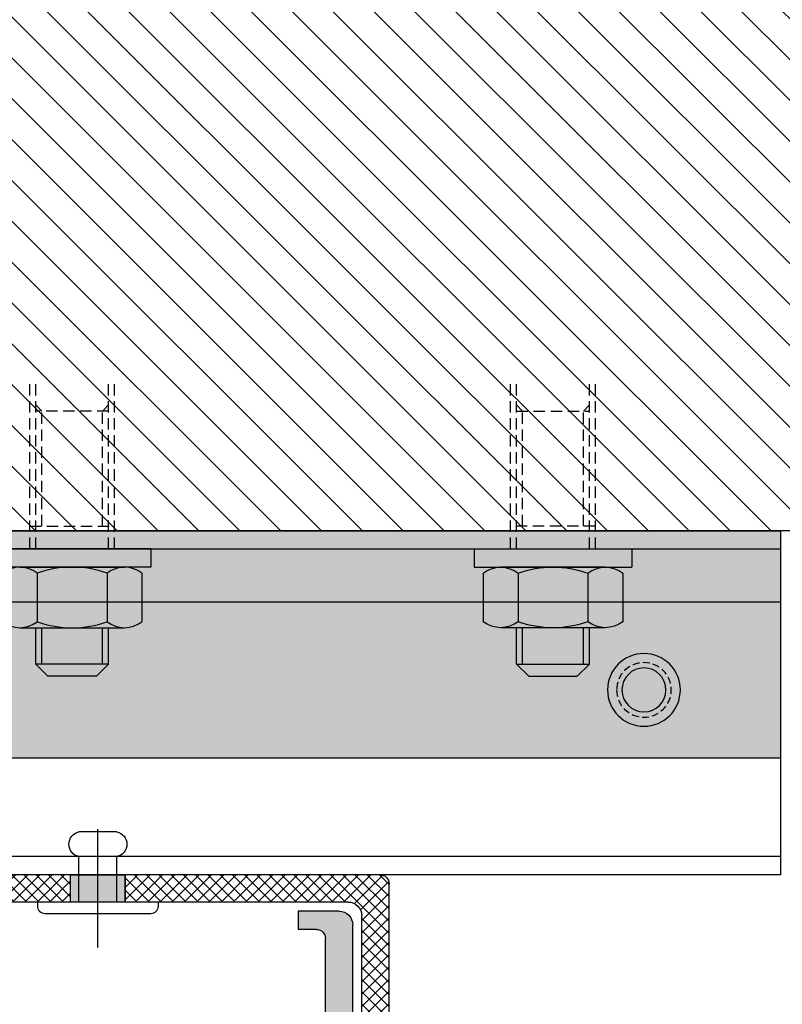
# Model space of a CAD drawing. Units: millimetres. Extents: x -2182 to 10797, y -10604 to -2345.
# Drawn here: x 4418 to 4502, y -8985 to -8876 of the extents above; entities that cross this region are included whole.
import ezdxf

# ---------------------------------------------------------------- set-up
doc = ezdxf.new("R2010")
doc.units = ezdxf.units.MM
doc.linetypes.add('MITTE2', pattern=[28.575, 19.05, -3.175, 3.175, -3.175])
doc.linetypes.add('NASCOSTA', pattern=[0.375, 0.25, -0.125])
for name, color, linetype in [('LPT.PROFILI', 3, 'Continuous'), ('LPT.PROIEZIONI', 1, 'Continuous'), ('LPT.STAFFE', 1, 'Continuous'), ('LPT.VITERIE', 6, 'Continuous')]:
    doc.layers.add(name, color=color, linetype=linetype)

# ---------------------------------------------------------------- blocks, each defined once
blk = doc.blocks.new('*U198')
at = {"layer": 'LPT.STAFFE', "color": 3}
for points in [[(9067.44, -7994.72), (9067.44, -7964.71), (8799.66, -7964.71), (8799.66, -7994.72), (9067.44, -7994.72)], [(9067.44, -7966.71), (8799.66, -7966.71)]]:
    blk.add_lwpolyline(points, dxfattribs=at)
blk = doc.blocks.new('A$C4AF46358')
at = {"layer": 'LPT.VITERIE', "true_color": 0xffffff}
h = blk.add_hatch(color=7, dxfattribs=at)
h.dxf.hatch_style = 1
h.paths.add_polyline_path([(12.67, 7.72), (4.67, 7.72), (6, 6.39), (11.33, 6.39)])
h.paths.add_polyline_path([(12, 11.72), (5.33, 11.72), (5.33, 7.72), (12, 7.72)])
h.paths.add_polyline_path([(12.67, 11.72), (12, 11.72), (12, 7.72), (12.67, 7.72)])
h.paths.add_polyline_path([(12.5, 12.38, -0.085423), (8.67, 11.72), (12, 11.72), (12.67, 11.72), (14.42, 11.72, -0.167286)])
h.paths.add_polyline_path([(16.33, 17.73, 0.344204), (12.5, 17.73), (12.5, 12.38, 0.344204), (16.33, 12.38)])
h.paths.add_polyline_path([(12.5, 17.73, 0.172102), (4.83, 17.73), (4.83, 12.38, 0.172102), (12.5, 12.38)])
h.paths.add_polyline_path([(4.83, 17.73, 0.344204), (1, 17.73), (1, 12.38, 0.344204), (4.83, 12.38)])
h.paths.add_polyline_path([(8.67, 18.39), (2.92, 18.39, -0.167286), (4.83, 17.73, -0.085423)])
h.paths.add_polyline_path([(17.33, 20.39), (0, 20.39), (0, 18.39), (17.33, 18.39)])
h.paths.add_polyline_path([(14.42, 18.39), (8.67, 18.39, -0.085423), (12.5, 17.73, -0.167286)])
h.paths.add_polyline_path([(5.33, 11.72), (4.67, 11.72), (4.67, 7.72), (5.33, 7.72)])
h.paths.add_polyline_path([(2.92, 11.72), (8.67, 11.72, -0.085423), (4.83, 12.38, -0.167286)])
at = {"layer": 'LPT.VITERIE', "color": 8, "linetype": 'NASCOSTA', "ltscale": 5}
for p, q in [((12.67, 20.39), (12.67, 38.78)), ((13.33, 20.39), (13.33, 38.78)), ((5.33, 35.55), (4.67, 36.22)), ((12.67, 36.22), (12, 35.55)), ((12.67, 35.55), (4.67, 35.55)), ((5.33, 22.89), (5.33, 35.55)), ((12, 22.89), (12, 35.55))]:
    blk.add_line(p, q, dxfattribs=at)
at = {"layer": 'LPT.VITERIE', "color": 6, "linetype": 'Continuous'}
for p, q in [((0, 20.39), (0, 18.39)), ((17.33, 20.39), (0, 20.39)), ((17.33, 20.39), (17.33, 18.39)), ((17.33, 18.39), (0, 18.39)), ((1, 17.73), (1, 12.38)), ((2.92, 18.39), (14.42, 18.39)), ((4.83, 17.73), (4.83, 12.38)), ((12.5, 17.73), (12.5, 12.38)), ((16.33, 17.73), (16.33, 12.38)), ((2.92, 11.72), (14.42, 11.72)), ((4.67, 7.72), (4.67, 11.72)), ((5.33, 7.72), (5.33, 11.72)), ((12, 7.72), (12, 11.72)), ((12.67, 7.72), (12.67, 11.72)), ((12.67, 7.72), (4.67, 7.72)), ((6, 6.39), (4.67, 7.72)), ((12.67, 7.72), (11.33, 6.39)), ((11.33, 6.39), (6, 6.39))]:
    blk.add_line(p, q, dxfattribs=at)
at = {"layer": 'LPT.VITERIE', "color": 8, "linetype": 'NASCOSTA', "ltscale": 5}
for points in [[(4, 20.39), (4, 38.78)], [(4.67, 20.39), (4.67, 38.78)], [(4, 22.89), (13.33, 22.89)]]:
    blk.add_lwpolyline(points, dxfattribs=at)
at = {"layer": 'LPT.VITERIE', "color": 6, "linetype": 'Continuous'}
for centre, radius, start, end in [((2.92, 15.27), 3.11, 52.0127, 127.9873), ((8.67, 6.92), 11.47, 70.4699, 109.5301), ((14.42, 15.27), 3.11, 52.0127, 127.9873), ((2.92, 14.84), 3.11, 232.0127, 307.9873), ((8.67, 23.19), 11.47, 250.4699, 289.5301), ((14.42, 14.84), 3.11, 232.0127, 307.9873)]:
    blk.add_arc(centre, radius, start, end, dxfattribs=at)
blk = doc.blocks.new('A$C003201D4')
at = {"layer": 'LPT.STAFFE', "true_color": 0xffffff}
blk.add_hatch(color=7, dxfattribs=at).paths.add_polyline_path([(-50, 41.39), (-50, 16.39), (150, 16.39), (150, 41.39)])
at = {"layer": 'LPT.STAFFE', "color": 3}
for points in [[(-50, 41.39), (-50, 16.39), (150, 16.39), (150, 41.39), (-50, 41.39)], [(-50, 18.39), (150, 18.39)]]:
    blk.add_lwpolyline(points, dxfattribs=at)
at = {"layer": 'LPT.STAFFE', "color": 8, "linetype": 'NASCOSTA', "ltscale": 3}
blk.add_circle((135, 33.89), 3, dxfattribs=at)
at = {"layer": 'LPT.VITERIE'}
for radius in [4, 2.42]:
    blk.add_circle((135, 33.89), radius, dxfattribs=at)
at = {"layer": 'LPT.VITERIE', "xscale": -1, "rotation": 180}
blk.add_blockref('A$C4AF46358', (63.5, 38.78), dxfattribs=at)
at = {"layer": 'LPT.VITERIE', "rotation": 180}
blk.add_blockref('A$C4AF46358', (133.67, 38.78), dxfattribs=at)
blk = doc.blocks.new('A$C35DE027D')
at = {"layer": 'LPT.PROFILI'}
h = blk.add_hatch(dxfattribs=at)
h.set_pattern_fill('ANSI37', color=252, scale=0.3, angle=180, style=0)
h.set_pattern_definition([(225, (905.1303, 6909.1314), (0.67351921, -0.67351921), []), (315, (905.1303, 6909.1314), (0.67351921, 0.67351921), [])])
h.paths.add_polyline_path([(5, 1, 0.414214), (6, 0), (29, 0, 0.414214), (30, 1), (30, 15), (28, 15), (28, 4.5, -0.414214), (26.5, 3), (9.5, 3, -0.414214), (8, 4.5), (8, 29), (5, 29)])
h.paths.add_polyline_path([(5, 35), (8, 35), (8, 47.5, -0.414214), (9.5, 49), (11, 49, 0.414214), (12, 50), (12, 60, -0.414214), (13, 61), (24, 61, -0.414214), (25, 60), (25, 58), (27, 58), (27, 62.5, 0.414214), (25.5, 64), (10.5, 64, 0.414214), (9, 62.5), (9, 53, -0.414214), (8, 52), (6, 52, 0.414214), (5, 51)])
for p, q in [((10.5, 64), (25.5, 64)), ((9, 53), (9, 62.5)), ((27, 62.5), (27, 58)), ((13, 61), (24, 61)), ((12, 50), (12, 60)), ((25, 60), (25, 58)), ((27, 58), (25, 58)), ((6, 52), (8, 52)), ((5, 1), (5, 51)), ((9.5, 49), (11, 49)), ((8, 4.5), (8, 47.5)), ((8, 35), (5, 35)), ((8, 29), (5, 29)), ((28, 4.5), (28, 15)), ((30, 15), (28, 15)), ((30, 1), (30, 15)), ((26.5, 3), (9.5, 3)), ((29, 0), (6, 0))]:
    blk.add_line(p, q, dxfattribs=at)
for centre, radius, start, end in [((10.5, 62.5), 1.5, 90, 180), ((25.5, 62.5), 1.5, 0, 90), ((13, 60), 1, 90, 180), ((24, 60), 1, 0, 90), ((6, 51), 1, 90, 180), ((8, 53), 1, 270, 0), ((11, 50), 1, 270, 0), ((9.5, 47.5), 1.5, 90, 180), ((9.5, 4.5), 1.5, 180, 270), ((26.5, 4.5), 1.5, 270, 0), ((6, 1), 1, 180, 270), ((29, 1), 1, 270, 0)]:
    blk.add_arc(centre, radius, start, end, dxfattribs=at)
at = {"layer": 'LPT.VITERIE', "color": 8, "linetype": 'MITTE2'}
blk.add_line((13, 32), (0, 32), dxfattribs=at)
blk = doc.blocks.new('A$C249B26D0')
at = {"layer": 'LPT.VITERIE', "ltscale": 100, "true_color": 0xffffff}
h = blk.add_hatch(color=7, dxfattribs=at)
h.dxf.hatch_style = 1
h.paths.add_polyline_path([(22.5, 11.25), (22.5, 4.5), (16.5, 4.5), (16.5, 11.25)])
h.paths.add_polyline_path([(22.5, 18), (22.5, 11.25), (16.5, 11.25), (16.5, 18)])
h.paths.add_polyline_path([(16.5, 22.5), (16.5, 0), (15, 0), (15, 22.5)])
h.paths.add_polyline_path([(15, 11.47), (15, 8.34), (14.52, 7.5), (14.44, 7.5)], flags=17)
h.paths.add_polyline_path([(14.94, 14.16), (15, 14.27), (15, 11.47), (14.44, 7.5), (14.37, 7.5), (13.88, 8.34)])
h.paths.add_polyline_path([(13.94, 14.16), (14.94, 14.16), (13.88, 8.34), (12.89, 8.34)])
h.paths.add_polyline_path([(13.38, 15), (13.46, 15), (13.94, 14.16), (12.89, 8.34), (12.4, 7.5), (12.33, 7.5)])
h.paths.add_polyline_path([(12.82, 14.16), (13.31, 15), (13.38, 15), (12.33, 7.5), (12.25, 7.5), (11.77, 8.34)])
h.paths.add_polyline_path([(12.82, 14.16), (11.77, 8.34), (10.77, 8.34), (11.83, 14.16)])
h.paths.add_polyline_path([(11.27, 15), (11.34, 15), (11.83, 14.16), (10.77, 8.34), (10.29, 7.5), (10.21, 7.5)])
h.paths.add_polyline_path([(10.71, 14.16), (11.19, 15), (11.27, 15), (10.21, 7.5), (10.14, 7.5), (9.65, 8.34)])
h.paths.add_polyline_path([(9.71, 14.16), (10.71, 14.16), (9.65, 8.34), (8.66, 8.34)])
h.paths.add_polyline_path([(9.15, 15), (9.23, 15), (9.71, 14.16), (8.66, 8.34), (8.17, 7.5), (8.1, 7.5)])
h.paths.add_polyline_path([(8.59, 14.16), (9.08, 15), (9.15, 15), (8.1, 7.5), (8.02, 7.5), (7.54, 8.34)])
h.paths.add_polyline_path([(7.6, 14.16), (8.59, 14.16), (7.54, 8.34), (6.54, 8.34)])
h.paths.add_polyline_path([(7.04, 15), (7.11, 15), (7.6, 14.16), (6.54, 8.34), (6.06, 7.5), (5.98, 7.5)])
h.paths.add_polyline_path([(6.48, 14.16), (6.96, 15), (7.04, 15), (5.98, 7.5), (5.91, 7.5), (5.42, 8.34)])
h.paths.add_polyline_path([(5.48, 14.16), (6.48, 14.16), (5.42, 8.34), (4.43, 8.34)])
h.paths.add_polyline_path([(4.92, 15), (5, 15), (5.48, 14.16), (4.43, 8.34), (3.94, 7.5), (3.87, 7.5)])
h.paths.add_polyline_path([(4.36, 14.16), (4.85, 15), (4.92, 15), (3.87, 7.5), (3.79, 7.5), (3.31, 8.34)])
h.paths.add_polyline_path([(3.37, 14.16), (4.36, 14.16), (3.31, 8.34), (2.31, 8.34)])
h.paths.add_polyline_path([(2.81, 15), (2.88, 15), (3.37, 14.16), (2.31, 8.34), (1.83, 7.5), (1.75, 7.5)])
h.paths.add_polyline_path([(2.25, 14.16), (2.73, 15), (2.81, 15), (1.75, 7.5), (1.68, 7.5), (1.25, 8.23), (1.25, 8.68)])
h.paths.add_polyline_path([(2.25, 14.16), (1.25, 8.68), (1.25, 14.16)], flags=17)
h = blk.add_hatch(color=7, dxfattribs=at)
h.dxf.hatch_style = 1
h.paths.add_polyline_path([(15, 11.25), (10.5, 11.25), (10.5, 9.75), (10.5, 4.5), (15, 4.5)])
h.paths.add_polyline_path([(15, 18), (10.5, 18), (10.5, 15.75), (10.5, 11.25), (15, 11.25)], flags=17)
h.paths.add_polyline_path([(10.5, 12.75), (10.5, 11.25), (15, 11.25), (15, 18), (10.5, 18), (10.5, 15.75), (3.84, 15.75), (1.59, 18), (0, 18), (0, 12.75)])
h.paths.add_polyline_path([(0, 9.75), (0, 4.5), (1.59, 4.5), (3.84, 6.75), (10.5, 6.75), (10.5, 4.5), (15, 4.5), (15, 11.25), (10.5, 11.25), (10.5, 9.75)])
at = {"layer": 'LPT.VITERIE', "color": 5, "linetype": 'NASCOSTA', "ltscale": 3}
for p, q in [((1.59, 18), (3.84, 15.75)), ((10.5, 4.5), (10.5, 18)), ((1.75, 7.5), (2.81, 15)), ((10.5, 15.75), (3.84, 15.75)), ((10.5, 15.75), (3.84, 15.75)), ((3.87, 7.5), (4.92, 15)), ((5.98, 7.5), (7.04, 15)), ((8.1, 7.5), (9.15, 15)), ((10.21, 7.5), (11.27, 15)), ((12.33, 7.5), (13.38, 15)), ((1.25, 8.68), (2.25, 14.16)), ((1.25, 8.23), (1.25, 14.16)), ((2.31, 8.34), (3.37, 14.16)), ((3.31, 8.34), (4.36, 14.16)), ((4.43, 8.34), (5.48, 14.16)), ((5.42, 8.34), (6.48, 14.16)), ((6.54, 8.34), (7.6, 14.16)), ((7.54, 8.34), (8.59, 14.16)), ((8.66, 8.34), (9.71, 14.16)), ((9.65, 8.34), (10.71, 14.16)), ((10.77, 8.34), (11.83, 14.16)), ((11.77, 8.34), (12.82, 14.16)), ((12.89, 8.34), (13.94, 14.16)), ((13.88, 8.34), (14.94, 14.16)), ((10.5, 12.75), (0, 12.75)), ((10.5, 11.25), (15, 11.25)), ((14.44, 7.5), (15, 11.47)), ((22.5, 11.25), (16.5, 11.25)), ((10.5, 9.75), (0, 9.75)), ((1.59, 4.5), (3.84, 6.75)), ((10.5, 6.75), (3.84, 6.75))]:
    blk.add_line(p, q, dxfattribs=at)
for points in [[(15, 0), (15, 22.5), (16.5, 22.5), (16.5, 0)], [(22.5, 4.5), (22.5, 18), (16.5, 18), (16.5, 4.5)]]:
    blk.add_lwpolyline(points, close=True, dxfattribs=at)
for points in [[(15, 11.25), (10.5, 11.25), (10.5, 9.75), (0, 9.75), (0, 4.5), (1.59, 4.5), (3.84, 6.75), (10.5, 6.75), (10.5, 4.5), (15, 4.5), (15, 18), (10.5, 18), (10.5, 15.75), (3.84, 15.75), (1.59, 18), (0, 18), (0, 12.75), (10.5, 12.75), (10.5, 11.25)], [(3.37, 14.16), (2.88, 15), (2.73, 15), (2.25, 14.16), (1.25, 14.16)], [(7.6, 14.16), (7.11, 15), (6.96, 15), (6.48, 14.16), (5.48, 14.16), (5, 15), (4.85, 15), (4.36, 14.16), (3.37, 14.16)], [(11.83, 14.16), (11.34, 15), (11.19, 15), (10.71, 14.16), (9.71, 14.16), (9.23, 15), (9.08, 15), (8.59, 14.16), (7.6, 14.16)], [(15, 14.27), (14.94, 14.16), (13.94, 14.16), (13.46, 15), (13.31, 15), (12.82, 14.16), (11.83, 14.16)], [(2.31, 8.34), (1.83, 7.5), (1.68, 7.5), (1.25, 8.23)], [(6.54, 8.34), (6.06, 7.5), (5.91, 7.5), (5.42, 8.34), (4.43, 8.34), (3.94, 7.5), (3.79, 7.5), (3.31, 8.34), (2.31, 8.34)], [(10.77, 8.34), (10.29, 7.5), (10.14, 7.5), (9.65, 8.34), (8.66, 8.34), (8.17, 7.5), (8.02, 7.5), (7.54, 8.34), (6.54, 8.34)], [(15, 8.34), (14.52, 7.5), (14.37, 7.5), (13.88, 8.34), (12.89, 8.34), (12.4, 7.5), (12.25, 7.5), (11.77, 8.34), (10.77, 8.34)]]:
    blk.add_lwpolyline(points, dxfattribs=at)
blk = doc.blocks.new('A$C520C4722')
at = {"layer": 'LPT.PROFILI', "true_color": 0xffffff}
h = blk.add_hatch(color=7, dxfattribs=at)
h.dxf.hatch_style = 1
h.paths.add_polyline_path([(1, 64, 0.414214), (0, 63), (0, 49), (2, 49), (2, 59.5, -0.414214), (3.5, 61), (20.5, 61, -0.414214), (22, 59.5), (22, 30), (25, 30), (25, 63, 0.414214), (24, 64)])
h.paths.add_polyline_path([(22, 16.5, -0.414214), (20.5, 15), (19, 15, 0.414214), (18, 14), (18, 4, -0.414214), (17, 3), (6, 3, -0.414214), (5, 4), (5, 6), (3, 6), (3, 1.5, 0.414214), (4.5, 0), (19.5, 0, 0.414214), (21, 1.5), (21, 11, -0.414214), (22, 12), (24, 12, 0.414214), (25, 13), (25, 26), (22, 26)])
at = {"layer": 'LPT.PROFILI'}
for p, q in [((1, 64), (24, 64)), ((0, 63), (0, 49)), ((25, 63), (25, 13)), ((3.5, 61), (20.5, 61)), ((2, 59.5), (2, 49)), ((22, 59.5), (22, 16.5)), ((0, 49), (2, 49)), ((22, 30), (25, 30)), ((22, 26), (25, 26)), ((20.5, 15), (19, 15)), ((18, 14), (18, 4)), ((24, 12), (22, 12)), ((21, 11), (21, 1.5)), ((3, 1.5), (3, 6)), ((3, 6), (5, 6)), ((5, 4), (5, 6)), ((17, 3), (6, 3)), ((19.5, 0), (4.5, 0))]:
    blk.add_line(p, q, dxfattribs=at)
for centre, radius, start, end in [((1, 63), 1, 90, 180), ((24, 63), 1, 0, 90), ((3.5, 59.5), 1.5, 90, 180), ((20.5, 59.5), 1.5, 0, 90), ((20.5, 16.5), 1.5, 270, 0), ((19, 14), 1, 90, 180), ((24, 13), 1, 270, 0), ((22, 11), 1, 90, 180), ((6, 4), 1, 180, 270), ((17, 4), 1, 270, 0), ((4.5, 1.5), 1.5, 180, 270), ((19.5, 1.5), 1.5, 270, 0)]:
    blk.add_arc(centre, radius, start, end, dxfattribs=at)
at = {"layer": 'LPT.VITERIE', "color": 8, "linetype": 'MITTE2'}
blk.add_line((17, 28), (30, 28), dxfattribs=at)
at = {"layer": 'LPT.VITERIE', "color": 7, "ltscale": 3, "true_color": 0xfafafa, "xscale": -0.75, "yscale": 0.75, "zscale": 0.75}
blk.add_blockref('A$C249B26D0', (33.25, 19.56), dxfattribs=at)
blk = doc.blocks.new('*U40')
at = {"layer": 'LPT.VITERIE', "true_color": 0xffffff}
h = blk.add_hatch(color=7, dxfattribs=at)
h.dxf.hatch_style = 1
h.paths.add_polyline_path([(11.61, 4.11), (4.39, 4.11), (4.39, 0.5), (11.61, 0.5)])
at = {"layer": 'LPT.VITERIE', "color": 3, "linetype": 'Continuous'}
for p, q in [((5.5, 0.5), (5.5, 6.51)), ((10.5, 0.5), (10.5, 6.51))]:
    blk.add_line(p, q, dxfattribs=at)
blk.add_lwpolyline([(5.5, 9.8), (10.5, 9.8)], dxfattribs=at)
at = {"layer": 'LPT.VITERIE'}
blk.add_lwpolyline([(11.61, 4.11), (4.39, 4.11), (4.39, 0.5), (11.61, 0.5)], close=True, dxfattribs=at)
at = {"layer": 'LPT.VITERIE', "color": 3, "linetype": 'Continuous'}
blk.add_lwpolyline([(0, 0), (0, 0.5), (16, 0.5), (16, 0, -0.414214), (15, -1), (1, -1, -0.414214)], format="xyb", close=True, dxfattribs=at)
for centre, start, end in [((5.85, 8.15), 102.129, 180), ((10.15, 8.15), 0, 77.871), ((5.85, 8.15), 180, 257.871), ((10.15, 8.15), 282.129, 0)]:
    blk.add_arc(centre, 1.68, start, end, dxfattribs=at)

msp = doc.modelspace()

# ---------------------------------------------------------------- hatches: boundary and pattern name
at = {"layer": 'LPT.PROIEZIONI'}
h = msp.add_hatch(dxfattribs=at)
h.set_pattern_fill('ANSI31', color=251, angle=270)
h.set_pattern_definition([(315, (4189.8958, -7988.6442), (2.245064, 2.245064), [])])
h.paths.add_polyline_path([(4399.28, -8932.49), (4547.18, -8932.49), (4547.18, -7882.49), (4399.28, -7882.49)])

# ---------------------------------------------------------------- linework, layer by layer
at = {"layer": 'LPT.PROIEZIONI', "color": 1}
msp.add_lwpolyline([(4399.28, -8932.49), (4547.18, -8932.49), (4547.18, -7882.49), (4399.28, -7882.49)], close=True, dxfattribs=at)
at = {"layer": 'LPT.PROIEZIONI', "color": 8, "linetype": 'NASCOSTA', "ltscale": 5}
msp.add_lwpolyline([(4301.71, -8940.31), (4501.71, -8940.31)], dxfattribs=at)

# ---------------------------------------------------------------- block references
at = {"layer": 'LPT.PROFILI', "xscale": -1, "rotation": 90}
for name, p in [('A$C35DE027D', (4458.71, -8965.32)), ('A$C520C4722', (4454.71, -8971.32))]:
    msp.add_blockref(name, p, dxfattribs=at)
at = {"layer": 'LPT.PROIEZIONI', "color": 8, "linetype": 'NASCOSTA', "ltscale": 5, "xscale": -1, "rotation": 180}
msp.add_blockref('*U198', (-4565.73, -16935.04), dxfattribs=at)
at = {"layer": 'LPT.STAFFE', "ltscale": 3, "xscale": -1, "rotation": 180}
msp.add_blockref('A$C003201D4', (4351.71, -8916.11), dxfattribs=at)
at = {"layer": 'LPT.VITERIE', "xscale": -0.8315149457576689, "yscale": 0.8315149457576689, "zscale": 0.8315149457576689}
msp.add_blockref('*U40', (4433.36, -8973.74), dxfattribs=at)

doc.saveas('drawing.dxf')
